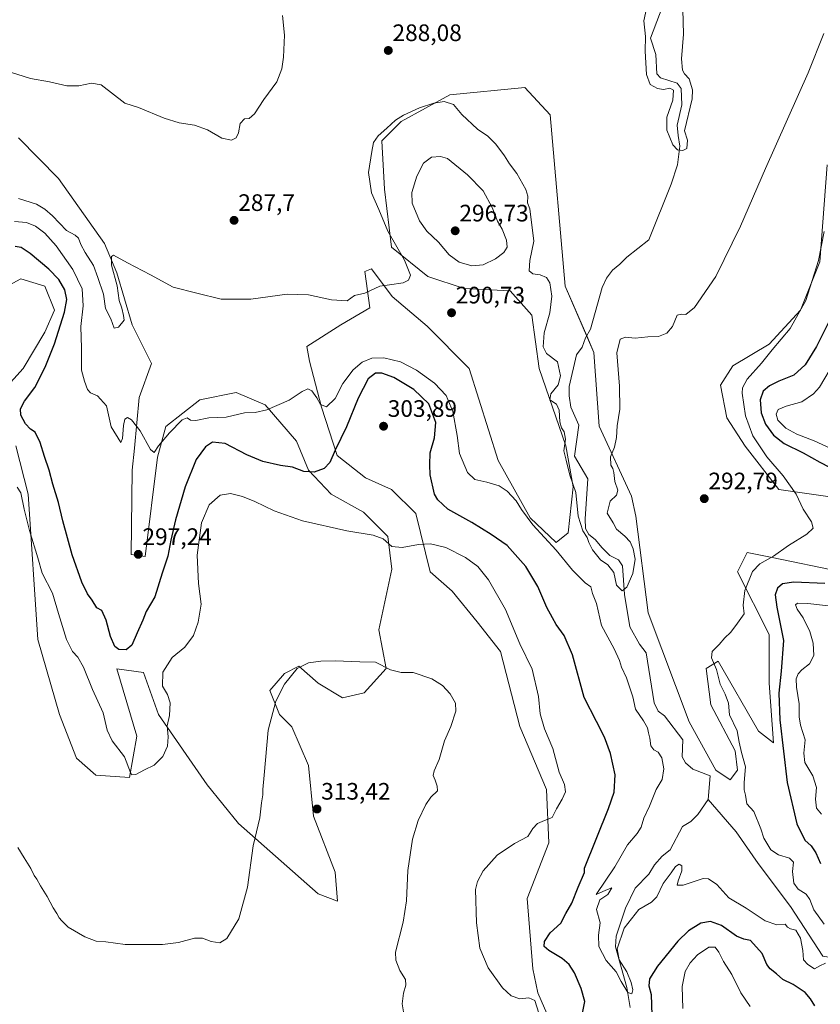
# Model space of a CAD drawing. Units: metres. Extents: x 618778 to 622261, y 4664664 to 4667036.
# Drawn here: x 620042 to 620379, y 4665828 to 4666242 of the extents above; entities that cross this region are included whole.
import ezdxf
from ezdxf.enums import TextEntityAlignment as Align

# ---------------------------------------------------------------- set-up
doc = ezdxf.new("R2010")
doc.units = ezdxf.units.M
doc.header["$MEASUREMENT"] = 0
for name, color, linetype, lineweight in [('Carátula', 7, 'Continuous', 5), ('Corriente natural lineal', 142, 'Continuous', 13), ('Cultivos herbáceos CxS', 92, 'Continuous', 0), ('Curva de nivel maestra', 36, 'Continuous', 30), ('Curva de nivel normal', 36, 'Continuous', 0), ('Pastizal CxS', 92, 'Continuous', 0), ('Punto de cota en terreno', 7, 'Continuous', 0), ('Rótulo de punto de cota en terreno', 19, 'Continuous', 0), ('Suelo desnudo', 252, 'Continuous', 0), ('Suelo desnudo CxS', 43, 'Continuous', 0)]:
    doc.layers.add(name, color=color, linetype=linetype, lineweight=lineweight)
doc.styles.add('Arial', font='txt', dxfattribs={"height": 0.2})

# ---------------------------------------------------------------- blocks, each defined once
blk = doc.blocks.new('*U151')
at = {"layer": 'Cultivos herbáceos CxS', "color": 92, "linetype": 'Continuous', "lineweight": 0}
for points in [[(620381.39, 4666180.68, 292.89), (620378.34, 4666139.97, 294.91), (620370.2, 4666119.61, 294.92), (620356.97, 4666105.36, 294.08), (620341.71, 4666096.2, 292.24), (620336.63, 4666088.05, 291.8), (620339.25, 4666074.33, 292.36), (620346.95, 4666062.42, 293.16), (620361.04, 4666044.28, 294.23), (620389.53, 4666040.21, 297.05)], [(620387.5, 4666009.67, 297.91), (620357.6, 4666015.81, 294.9), (620347.82, 4666017.82, 294.12), (620343.75, 4666009.67, 294.21), (620356.97, 4665983.21, 298.26), (620356.97, 4665962.85, 298.25), (620358.86, 4665937.75, 298.74), (620352.56, 4665942.65, 297.56), (620335.61, 4665972.01, 295.17), (620330.52, 4665968.96, 293.39), (620332.56, 4665953.69, 292.66), (620342.73, 4665934.35, 293.47), (620343.75, 4665926.21, 293.14), (620340.69, 4665922.13, 292.44), (620334.59, 4665926.21, 292.46), (620323.4, 4665946.56, 292.06), (620306.1, 4665992.37, 291.18), (620301.02, 4666033.09, 290.68), (620299.18, 4666041.4, 290.52), (620285.58, 4666070.9, 289.54), (620283.31, 4666101.91, 288.76), (620271.31, 4666129.66, 287.99), (620265.01, 4666201.8, 286.5), (620254.22, 4666213.26, 286.75), (620222.68, 4666210.2, 289.27), (620202.33, 4666199.01, 290.23), (620194.19, 4666190.86, 290.51), (620195.21, 4666170.5, 291.37), (620198.26, 4666146.07, 289.66), (620213.52, 4666133.86, 290.47), (620228.79, 4666128.77, 291.38), (620248.12, 4666127.75, 291.43), (620257.27, 4666117.57, 291.02), (620260.32, 4666095.18, 290.69), (620271.51, 4666062.61, 289.6), (620274.57, 4666045.3, 290.56), (620272.53, 4666025.96, 293.59), (620267.44, 4666021.89, 294.77), (620256.6, 4666032.3, 294.74), (620243.03, 4666056.5, 293.45), (620230.82, 4666095.18, 291.69), (620213.18, 4666112.85, 290.98), (620198.47, 4666125.45, 290.26), (620189.81, 4666136.99, 289.55), (620187.07, 4666135.89, 289.52), (620189.11, 4666120.63, 290.36), (620176.9, 4666113.5, 290.7), (620162.65, 4666104.34, 291.72), (620163.67, 4666098.23, 292.77), (620168.76, 4666078.89, 295.24), (620175.34, 4666058.54, 300.24), (620187.28, 4666049.15, 303.48), (620198.26, 4666044.28, 303.31), (620208.44, 4666034.1, 302.74), (620214.54, 4666009.67, 307.05), (620223.7, 4666001.53, 307.54), (620234.21, 4665988.64, 307.57), (620244.04, 4665976.08, 306.56), (620252.18, 4665944.53, 306.66), (620263.37, 4665918.06, 305.79), (620264.39, 4665895.67, 303.8), (620255.23, 4665872.26, 302.45), (620257.6, 4665842.74, 302.96), (620259.7, 4665832.62, 304.31), (620265.01, 4665820.66, 303.33)], [(620029.08, 4666125.68, 303.6), (620042.31, 4666132.8, 302.79), (620052.48, 4666129.75, 301.89), (620056.55, 4666119.57, 301.89), (620052.48, 4666110.41, 302.68), (620043.32, 4666095.14, 302.3), (620034.17, 4666084.96, 302.26)], [(620040.27, 4666062.57, 302.9), (620045.36, 4666042.21, 303.27), (620049.43, 4665981.13, 307.4), (620058.58, 4665949.58, 307.85), (620065.71, 4665931.26, 307.36), (620073.84, 4665924.13, 306.32), (620088.09, 4665923.11, 305.19), (620091.1, 4665940.6, 303.6), (620082.76, 4665968.82, 301.8), (620093.88, 4665967.23, 302.32), (620100.3, 4665949.58, 304.32), (620120.64, 4665920.06, 307.75), (620133.87, 4665903.77, 309.18), (620167.44, 4665874.25, 312.13), (620175.58, 4665871.2, 312.46), (620174.56, 4665883.42, 312.58), (620165.41, 4665906.83, 313.33), (620163.37, 4665928.2, 312.49), (620156.25, 4665944.49, 311.07), (620151.16, 4665949.58, 310.23), (620147.1, 4665959.76, 309.74), (620153.2, 4665966.88, 309.84), (620159.3, 4665969.94, 309.96), (620167.44, 4665962.81, 310.5), (620177.62, 4665956.7, 311.36), (620186.77, 4665958.74, 311.05), (620195.93, 4665968.92, 309.97), (620192.88, 4665985.21, 308.83), (620198.36, 4666010.76, 306.29), (620196.66, 4666024.41, 304.4), (620186.42, 4666034.65, 303.71), (620172.78, 4666042.33, 301.97), (620163.37, 4666052.39, 299.58), (620158.29, 4666064.6, 297.11), (620145.06, 4666079.87, 294.68), (620132.85, 4666084.96, 294.15), (620117.59, 4666081.91, 293.61), (620103.35, 4666070.71, 294.33), (620099.85, 4666057.83, 295.59), (620094.68, 4666016.1, 297.98), (620088.72, 4666016.9, 297.01), (620089.11, 4666052.39, 295.56), (620090.12, 4666061.55, 295.34), (620092.16, 4666082.92, 294.09), (620097.25, 4666097.18, 292.75), (620089.12, 4666113.46, 290.98), (620082.76, 4666135.32, 290.05), (620077.59, 4666147.64, 289.07), (620058.12, 4666175.06, 287.57), (620041.43, 4666192.14, 286.77)]]:
    blk.add_polyline3d(points, dxfattribs=at)
blk = doc.blocks.new('*U153')
at = {"layer": 'Suelo desnudo CxS', "color": 43, "linetype": 'Continuous', "lineweight": 0}
for points in [[(620041.43, 4666192.14, 286.77), (620058.12, 4666175.06, 287.57), (620077.59, 4666147.64, 289.07), (620082.76, 4666135.32, 290.05), (620089.12, 4666113.46, 290.98), (620097.25, 4666097.18, 292.75), (620092.16, 4666082.92, 294.09), (620090.12, 4666061.55, 295.34), (620089.11, 4666052.39, 295.56), (620088.72, 4666016.9, 297.01), (620094.68, 4666016.1, 297.98), (620099.85, 4666057.83, 295.59), (620103.35, 4666070.71, 294.33), (620117.59, 4666081.91, 293.61), (620132.85, 4666084.96, 294.15), (620145.06, 4666079.87, 294.68), (620158.29, 4666064.6, 297.11), (620163.37, 4666052.39, 299.58), (620172.78, 4666042.33, 301.97), (620186.42, 4666034.65, 303.71), (620196.66, 4666024.41, 304.4), (620198.36, 4666010.76, 306.29), (620192.88, 4665985.21, 308.83), (620195.93, 4665968.92, 309.97), (620186.77, 4665958.74, 311.05), (620177.62, 4665956.7, 311.36), (620167.44, 4665962.81, 310.5), (620159.3, 4665969.94, 309.96), (620153.2, 4665966.88, 309.84), (620147.1, 4665959.76, 309.74), (620151.16, 4665949.58, 310.23), (620156.25, 4665944.49, 311.07), (620163.37, 4665928.2, 312.49), (620165.41, 4665906.83, 313.33), (620174.56, 4665883.42, 312.58), (620175.58, 4665871.2, 312.46), (620167.44, 4665874.25, 312.13), (620133.87, 4665903.77, 309.18), (620120.64, 4665920.06, 307.75), (620100.3, 4665949.58, 304.32), (620093.88, 4665967.23, 302.32), (620082.76, 4665968.82, 301.8), (620091.1, 4665940.6, 303.6), (620088.09, 4665923.11, 305.19), (620073.84, 4665924.13, 306.32), (620065.71, 4665931.26, 307.36), (620058.58, 4665949.58, 307.85), (620049.43, 4665981.13, 307.4), (620045.36, 4666042.21, 303.27), (620040.27, 4666062.57, 302.9)], [(620034.17, 4666084.96, 302.26), (620043.32, 4666095.14, 302.3), (620052.48, 4666110.41, 302.68), (620056.55, 4666119.57, 301.89), (620052.48, 4666129.75, 301.89), (620042.31, 4666132.8, 302.79), (620029.08, 4666125.68, 303.6)]]:
    blk.add_polyline3d(points, dxfattribs=at)
blk = doc.blocks.new('*U165')
at = {"layer": 'Curva de nivel normal', "color": 36, "linetype": 'Continuous', "lineweight": 0}
blk.add_polyline3d([(620041.35, 4666166.61, 290), (620048.99, 4666164.2, 290), (620052.4, 4666162.04, 290), (620055.72, 4666159.36, 290), (620061.51, 4666153.15, 290), (620065.14, 4666151.12, 290), (620066.61, 4666149.92, 290), (620067.54, 4666147.18, 290), (620069.37, 4666143.82, 290), (620072.86, 4666138.4, 290), (620074.7, 4666133.32, 290), (620077.09, 4666126.32, 290), (620077.93, 4666120.38, 290), (620080.24, 4666116.06, 290), (620081.57, 4666112.08, 290), (620083.46, 4666112.5, 290), (620085.76, 4666115.5, 290), (620085.5, 4666117.45, 290), (620084.82, 4666120.47, 290), (620083.76, 4666123.74, 290), (620082.83, 4666129.82, 290), (620080.51, 4666138.57, 290), (620080.47, 4666142.27, 290), (620081.26, 4666142.8, 290), (620087.14, 4666139.52, 290), (620096.87, 4666134.51, 290), (620106.47, 4666129.27, 290), (620116.34, 4666126.74, 290), (620126.62, 4666124.3, 290), (620139.11, 4666124.22, 290), (620154.28, 4666126.32, 290), (620163.26, 4666126.08, 290), (620173.03, 4666123.92, 290), (620179.6, 4666123.62, 290), (620182.67, 4666125.87, 290), (620187.01, 4666126.8, 290), (620193.34, 4666129.7, 290), (620197.34, 4666130.25, 290), (620203.19, 4666131.12, 290), (620205.41, 4666132.19, 290), (620206.16, 4666134.3, 290), (620203.72, 4666140.7, 290), (620196.64, 4666152.9, 290), (620192.96, 4666161.99, 290), (620189.87, 4666168.94, 290), (620188.52, 4666177.46, 290), (620189.92, 4666186.39, 290), (620190.6, 4666190.09, 290), (620192.66, 4666192.92, 290), (620196.32, 4666196.1, 290), (620199.92, 4666199.51, 290), (620203.32, 4666201.61, 290), (620210.01, 4666204.67, 290), (620216.01, 4666206.66, 290), (620220.34, 4666207.39, 290), (620224.24, 4666206.17, 290), (620227.74, 4666201.89, 290), (620234.42, 4666195.74, 290), (620238.76, 4666192.82, 290), (620242.13, 4666189.45, 290), (620245.74, 4666184.48, 290), (620247.85, 4666181.11, 290), (620250.95, 4666177.05, 290), (620254.74, 4666170.43, 290), (620255.6, 4666167.62, 290), (620255.4, 4666164.81, 290), (620256.33, 4666162.31, 290), (620258.07, 4666148.65, 290), (620256.46, 4666140.59, 290), (620256.16, 4666136.21, 290), (620257.63, 4666134.94, 290), (620260.78, 4666134.44, 290), (620263.43, 4666133.35, 290), (620264.76, 4666131.15, 290), (620265.62, 4666125.54, 290), (620264.83, 4666118.48, 290), (620262.45, 4666110.1, 290), (620261.93, 4666104.18, 290), (620263.38, 4666101.45, 290), (620268.04, 4666097.96, 290), (620269.34, 4666091.99, 290), (620268.27, 4666088.21, 290), (620265.17, 4666084.41, 290), (620264.74, 4666082, 290), (620267.67, 4666080.1, 290), (620268.73, 4666077.63, 290), (620268.98, 4666072.73, 290), (620269.68, 4666070.1, 290), (620270.89, 4666068.44, 290), (620271.35, 4666065.44, 290), (620270.74, 4666060.54, 290), (620271.61, 4666056.51, 290), (620273.28, 4666050.2, 290), (620275.72, 4666042.95, 290), (620276.67, 4666033, 290), (620278.68, 4666026.93, 290), (620280.47, 4666024.07, 290), (620281.17, 4666021.89, 290), (620282.79, 4666018.91, 290), (620286.17, 4666014.73, 290), (620289.2, 4666012.57, 290), (620291.65, 4666009.34, 290), (620292.82, 4666003.98, 290), (620295.19, 4666001.63, 290), (620297.19, 4666003.19, 290), (620299.69, 4666008.94, 290), (620300.68, 4666015, 290), (620299.91, 4666019.24, 290), (620298.6, 4666022.26, 290), (620296.33, 4666024.66, 290), (620292.85, 4666027.52, 290), (620291.45, 4666030.28, 290), (620288.9, 4666034.33, 290), (620290.19, 4666039.33, 290), (620292.82, 4666041.92, 290), (620293.45, 4666043.96, 290), (620292.18, 4666047.61, 290), (620291.67, 4666051.44, 290), (620291.28, 4666053.05, 290), (620290.4, 4666054.47, 290), (620290.38, 4666057.99, 290), (620292.05, 4666062, 290), (620292.88, 4666066.06, 290), (620293.11, 4666070.94, 290), (620294.26, 4666078.07, 290), (620294.1, 4666087.71, 290), (620293.02, 4666101.67, 290), (620294.34, 4666107.41, 290), (620296.67, 4666108.22, 290), (620300.67, 4666107.82, 290), (620306.04, 4666108.48, 290), (620310.45, 4666108.58, 290), (620314.04, 4666110.02, 290), (620316.34, 4666112.79, 290), (620318.3, 4666117.5, 290), (620320.11, 4666117.9, 290), (620322.03, 4666117.81, 290), (620325.58, 4666120.77, 290), (620334.59, 4666133.78, 290), (620345.05, 4666154.93, 290), (620355.52, 4666179.18, 290), (620373.48, 4666219.44, 290), (620380.08, 4666235.99, 290)], dxfattribs=at)
blk = doc.blocks.new('*U167')
at = {"layer": 'Curva de nivel normal', "color": 36, "linetype": 'Continuous', "lineweight": 0}
for points in [[(620039.62, 4666156.94, 295), (620044.74, 4666156.46, 295), (620048.48, 4666154.92, 295), (620052.47, 4666151.99, 295), (620057.14, 4666146.69, 295), (620064.27, 4666136.71, 295), (620068.14, 4666128.55, 295), (620068.6, 4666121.5, 295), (620067.59, 4666112.82, 295), (620067.86, 4666103.62, 295), (620067.85, 4666094.36, 295), (620069.16, 4666089.8, 295), (620070.32, 4666086.34, 295), (620071.6, 4666084.88, 295), (620074.59, 4666083.57, 295), (620078.3, 4666079.38, 295), (620080.4, 4666070.57, 295), (620084.45, 4666064.05, 295), (620085.11, 4666065.74, 295), (620085.51, 4666071.14, 295), (620086.11, 4666073.78, 295), (620087.14, 4666074.51, 295), (620088.93, 4666073.58, 295), (620092.53, 4666068.85, 295), (620096.84, 4666061.07, 295), (620098.44, 4666059.85, 295), (620100.25, 4666062.58, 295), (620104.84, 4666068.1, 295), (620110.16, 4666073.54, 295), (620112.32, 4666074.38, 295), (620113.64, 4666073.39, 295), (620115.95, 4666073.27, 295), (620121.39, 4666074.36, 295), (620128.65, 4666074.6, 295), (620136.44, 4666076.42, 295), (620140.87, 4666076.68, 295), (620145.76, 4666077.7, 295), (620155.13, 4666081.76, 295), (620160.61, 4666085.43, 295), (620162.98, 4666086.51, 295), (620164.76, 4666085.75, 295), (620166.86, 4666082.84, 295), (620168.31, 4666079.93, 295), (620170.83, 4666078.94, 295), (620174.5, 4666082.5, 295), (620177.79, 4666088.87, 295), (620182.08, 4666094.5, 295), (620185.87, 4666097.76, 295), (620190, 4666099.41, 295), (620194.96, 4666099.57, 295), (620202.05, 4666097.85, 295), (620208.78, 4666094.43, 295), (620216.26, 4666088.88, 295), (620221.2, 4666083.75, 295), (620224, 4666076.99, 295), (620225.82, 4666066.99, 295), (620226.83, 4666059.33, 295), (620230.17, 4666051.37, 295), (620233.21, 4666048.41, 295), (620238.33, 4666047.33, 295), (620243.48, 4666045.72, 295), (620246.85, 4666043.51, 295), (620250.68, 4666039.41, 295), (620252.84, 4666035.89, 295), (620257.72, 4666029.45, 295), (620267.52, 4666018.75, 295), (620274.35, 4666010.29, 295), (620279.66, 4666004.99, 295), (620282.06, 4666003.33, 295), (620282.71, 4666000.48, 295), (620284.46, 4665996.32, 295), (620286.51, 4665987.05, 295), (620291.85, 4665977.19, 295), (620294.14, 4665972.36, 295), (620294.93, 4665969.5, 295), (620297.02, 4665964.99, 295), (620299.73, 4665957.05, 295), (620300.82, 4665951.82, 295), (620304.21, 4665946.93, 295), (620305.82, 4665944.05, 295), (620306.28, 4665941.88, 295), (620306.92, 4665939.64, 295), (620307.26, 4665936.44, 295), (620308.49, 4665934.78, 295), (620310.39, 4665933.78, 295), (620311.84, 4665931.45, 295), (620312.75, 4665926.82, 295), (620312.05, 4665922.38, 295), (620309.48, 4665918.14, 295), (620306.73, 4665911.11, 295), (620304.35, 4665906.06, 295), (620303.17, 4665902.33, 295), (620301.5, 4665899.67, 295), (620297.45, 4665894.85, 295), (620292.13, 4665885.65, 295), (620284.27, 4665873.93, 295), (620288.33, 4665875.84, 295), (620290.87, 4665876.71, 295), (620289.22, 4665874, 295), (620285.85, 4665871.67, 295), (620284.43, 4665867.67, 295), (620285.98, 4665862.11, 295), (620285.28, 4665856.86, 295), (620285.44, 4665852.1, 295), (620288.5, 4665846.16, 295), (620292.73, 4665841.39, 295), (620294.78, 4665837.44, 295), (620297.64, 4665832.8, 295), (620299.22, 4665832.21, 295), (620299.67, 4665833.83, 295), (620298.99, 4665836.98, 295), (620297.13, 4665841.45, 295), (620293.89, 4665846.53, 295), (620293.1, 4665851.16, 295), (620296.03, 4665859.78, 295), (620302.17, 4665867.61, 295), (620307.52, 4665870.76, 295), (620309.74, 4665873.01, 295), (620312.52, 4665878.6, 295), (620315.86, 4665883.05, 295), (620317.6, 4665885.73, 295), (620319.23, 4665886.73, 295), (620320.26, 4665886.05, 295), (620320.33, 4665883.86, 295), (620318.72, 4665879.75, 295), (620318.36, 4665877.86, 295), (620320.86, 4665877.88, 295), (620329.26, 4665880.66, 295), (620331.58, 4665880.52, 295), (620334.99, 4665878.14, 295), (620340.02, 4665872.58, 295), (620347.37, 4665868.17, 295), (620355.4, 4665862.86, 295), (620360.31, 4665861.18, 295), (620363.7, 4665861.47, 295), (620364.69, 4665860.23, 295), (620365.96, 4665859.52, 295), (620368.25, 4665858.98, 295), (620370.24, 4665855.67, 295), (620371.16, 4665850.35, 295), (620371.49, 4665846.48, 295), (620373.36, 4665844.57, 295), (620376.04, 4665842.74, 295), (620378.3, 4665844, 295), (620380.66, 4665845.15, 295)], [(620380.21, 4665861.46, 295), (620375.8, 4665867.49, 295), (620374.2, 4665871.83, 295), (620372.53, 4665874.1, 295), (620369.2, 4665876.25, 295), (620367.44, 4665878.73, 295), (620366.89, 4665883.67, 295), (620367.32, 4665887.54, 295), (620365.57, 4665889.24, 295), (620360.92, 4665890.57, 295), (620357.7, 4665892.76, 295), (620354.85, 4665897.59, 295), (620353.59, 4665901.59, 295), (620350.55, 4665908.79, 295), (620347.69, 4665912.14, 295), (620347.13, 4665915.67, 295), (620346.51, 4665918, 295), (620346.55, 4665920.99, 295), (620347.02, 4665927.66, 295), (620345.38, 4665933.67, 295), (620344.44, 4665938.01, 295), (620343.56, 4665942.72, 295), (620340.41, 4665949.44, 295), (620339.9, 4665954.4, 295), (620338.5, 4665958.25, 295), (620336.39, 4665962.38, 295), (620334.88, 4665968.54, 295), (620332.77, 4665973.43, 295), (620333, 4665976.19, 295), (620336.01, 4665979.13, 295), (620338.44, 4665981.87, 295), (620340.72, 4665984.1, 295), (620342.99, 4665987.01, 295), (620346.47, 4665992, 295), (620346.1, 4665995.64, 295), (620346.87, 4666001.71, 295), (620350, 4666009.77, 295), (620353.12, 4666013.04, 295), (620358.84, 4666016.21, 295), (620365.12, 4666020.63, 295), (620372.9, 4666025.41, 295), (620375.49, 4666028, 295), (620374.83, 4666030.67, 295), (620371.38, 4666036, 295), (620368.45, 4666042.33, 295), (620362.92, 4666049.95, 295), (620356.1, 4666057.97, 295), (620350.13, 4666066.78, 295), (620347.02, 4666075.2, 295), (620345.68, 4666084.74, 295), (620345.84, 4666086.98, 295), (620347.74, 4666090.66, 295), (620353.83, 4666097.32, 295), (620358.33, 4666102.99, 295), (620365.82, 4666111.99, 295), (620372.41, 4666123.66, 295), (620377.81, 4666140.57, 295), (620380.13, 4666152.66, 295)]]:
    blk.add_polyline3d(points, dxfattribs=at)
blk = doc.blocks.new('*U173')
at = {"layer": 'Curva de nivel normal', "color": 36, "linetype": 'Continuous', "lineweight": 0}
blk.add_polyline3d([(620203.74, 4665822.05, 310), (620202.71, 4665828.03, 310), (620203.2, 4665832.49, 310), (620204.28, 4665835.78, 310), (620204.08, 4665838.25, 310), (620201.71, 4665842.01, 310), (620200.01, 4665846.38, 310), (620199.92, 4665849.66, 310), (620203.1, 4665862.35, 310), (620204.5, 4665871.33, 310), (620205.12, 4665884.11, 310), (620206.99, 4665897.24, 310), (620209.48, 4665905.14, 310), (620212.64, 4665911.74, 310), (620214.82, 4665914.86, 310), (620217.59, 4665917.61, 310), (620217.46, 4665919.44, 310), (620216.62, 4665922.06, 310), (620215.8, 4665923.95, 310), (620216.12, 4665925.91, 310), (620218.23, 4665930.79, 310), (620220.47, 4665938.59, 310), (620223.1, 4665944.56, 310), (620225.3, 4665951, 310), (620225.17, 4665954.43, 310), (620222.82, 4665958.37, 310), (620219.68, 4665961.82, 310), (620215.24, 4665964.58, 310), (620207.34, 4665967.24, 310), (620202.34, 4665967.31, 310), (620197.78, 4665968.36, 310), (620191.45, 4665971.6, 310), (620184.92, 4665971.78, 310), (620174.48, 4665972.19, 310), (620168.44, 4665972.1, 310), (620163.34, 4665971.43, 310), (620158.54, 4665969.04, 310), (620153.25, 4665962.33, 310), (620149.56, 4665955.26, 310), (620146.33, 4665943.1, 310), (620144.73, 4665924.12, 310), (620144.15, 4665918.05, 310), (620144.18, 4665915.83, 310), (620143.54, 4665912.51, 310), (620142.82, 4665906.26, 310), (620140.02, 4665894.48, 310), (620137.73, 4665877.02, 310), (620133.97, 4665863.67, 310), (620129.01, 4665855.43, 310), (620126.01, 4665853.65, 310), (620122.34, 4665854.15, 310), (620118.67, 4665855.64, 310), (620115.34, 4665855.59, 310), (620108.67, 4665853.84, 310), (620101.86, 4665852.98, 310), (620086.23, 4665852.89, 310), (620078.07, 4665854.06, 310), (620074.03, 4665854.34, 310), (620069.19, 4665856.17, 310), (620062.29, 4665860.27, 310), (620059.6, 4665862.92, 310), (620058.43, 4665864.19, 310), (620057.54, 4665865.95, 310), (620055.92, 4665868.35, 310), (620053.38, 4665873.06, 310), (620050.56, 4665877.66, 310), (620049.11, 4665880.46, 310), (620047.98, 4665881.96, 310), (620046.51, 4665884.83, 310), (620043.68, 4665889.33, 310), (620041.14, 4665893.78, 310)], dxfattribs=at)
blk = doc.blocks.new('*U192')
at = {"layer": 'Curva de nivel maestra', "color": 36, "linetype": 'Continuous', "lineweight": 30}
for points in [[(620385.13, 4666120.66, 300), (620376.88, 4666104.39, 300), (620372.2, 4666096.6, 300), (620367.42, 4666092.34, 300), (620361.05, 4666089.78, 300), (620357.14, 4666087.89, 300), (620354.54, 4666085.55, 300), (620353.23, 4666081.99, 300), (620353.64, 4666076.42, 300), (620355.44, 4666071.76, 300), (620358.88, 4666067.05, 300), (620363.36, 4666063.55, 300), (620371.36, 4666059.6, 300), (620378.36, 4666055.77, 300), (620386.82, 4666051.43, 300)], [(620380.48, 4666004.77, 300), (620367.36, 4666005.23, 300), (620362.59, 4666004.56, 300), (620360.5, 4666002.71, 300), (620359.51, 4665999.99, 300), (620360.2, 4665994.7, 300), (620363.07, 4665980.74, 300), (620362.02, 4665967.93, 300), (620361.04, 4665958.57, 300), (620361.52, 4665947.33, 300), (620364.56, 4665921, 300), (620368.67, 4665903.67, 300), (620372, 4665896.76, 300), (620374.69, 4665894.37, 300), (620376.71, 4665891.54, 300), (620378.66, 4665886.95, 300)], [(620376.27, 4665827.22, 300), (620374.48, 4665830.14, 300), (620372.13, 4665832.8, 300), (620367.15, 4665836.16, 300), (620362.76, 4665838.22, 300), (620360.13, 4665840.58, 300), (620357.49, 4665842.64, 300), (620356.09, 4665844.59, 300), (620354.12, 4665849.16, 300), (620349.13, 4665854.61, 300), (620346.34, 4665855.2, 300), (620343.34, 4665856.43, 300), (620337.01, 4665860.86, 300), (620332.42, 4665862.67, 300), (620328.31, 4665861.86, 300), (620323.08, 4665858.73, 300), (620318.67, 4665854.38, 300), (620310.01, 4665843.89, 300), (620306.65, 4665838.44, 300), (620306.48, 4665835.61, 300), (620307.37, 4665831.98, 300), (620307.74, 4665823.22, 300)], [(620277.98, 4665821.3, 300), (620279.52, 4665829.02, 300), (620277.92, 4665834.48, 300), (620275.12, 4665841.06, 300), (620272.96, 4665844.52, 300), (620270, 4665847, 300), (620264.45, 4665850.44, 300), (620262.48, 4665852.14, 300), (620262.55, 4665854.19, 300), (620264.98, 4665857.85, 300), (620269.46, 4665861.91, 300), (620271.47, 4665865.98, 300), (620274.06, 4665870.33, 300), (620276.73, 4665877, 300), (620279.45, 4665883.15, 300), (620279.36, 4665885.02, 300), (620289.54, 4665910.09, 300), (620291.84, 4665916.93, 300), (620292.29, 4665924.32, 300), (620290.27, 4665933.28, 300), (620287.85, 4665940.08, 300), (620284.44, 4665946.69, 300), (620279.23, 4665956.76, 300), (620274.27, 4665974.79, 300), (620270.83, 4665982.83, 300), (620267.42, 4665987.46, 300), (620265.95, 4665990.25, 300), (620263.57, 4665994.67, 300), (620259.74, 4666003.46, 300), (620254.72, 4666011.82, 300), (620246.86, 4666020.67, 300), (620240.07, 4666025.32, 300), (620232, 4666030.42, 300), (620221.9, 4666035.98, 300), (620217.67, 4666039.91, 300), (620216.37, 4666042.3, 300), (620214.47, 4666050.46, 300), (620214.3, 4666054.63, 300), (620214.41, 4666059.7, 300), (620216.28, 4666065.91, 300), (620216.93, 4666072.45, 300), (620213.9, 4666080.22, 300), (620207.68, 4666086.31, 300), (620199.26, 4666091.3, 300), (620194.21, 4666093.2, 300), (620191.53, 4666093.13, 300), (620188.44, 4666090.79, 300), (620184.25, 4666082.63, 300), (620179.33, 4666070.57, 300), (620174.5, 4666060.84, 300), (620172.25, 4666055.54, 300), (620169.89, 4666053.12, 300), (620165.74, 4666051.58, 300), (620161.39, 4666051.74, 300), (620156.53, 4666053.63, 300), (620151.48, 4666054.3, 300), (620144.12, 4666056, 300), (620137.38, 4666058.85, 300), (620128.22, 4666063.54, 300), (620122.96, 4666064.08, 300), (620120.02, 4666062.23, 300), (620116.06, 4666056.8, 300), (620111.45, 4666045.33, 300), (620107.37, 4666031.49, 300), (620105.43, 4666022.96, 300), (620104.2, 4666016.16, 300), (620101.73, 4666009, 300), (620098.66, 4665999.08, 300), (620095.09, 4665992.96, 300), (620093.69, 4665989.31, 300), (620091.23, 4665983.98, 300), (620088.98, 4665978.77, 300), (620086.65, 4665976.87, 300), (620083.58, 4665976.9, 300), (620081.87, 4665978.2, 300), (620080.06, 4665982.39, 300), (620078.28, 4665989.28, 300), (620076.34, 4665993.3, 300), (620074.36, 4665994.52, 300), (620072.4, 4665997.68, 300), (620070.44, 4666000.42, 300), (620067.96, 4666005.34, 300), (620063.93, 4666016.83, 300), (620059.98, 4666031.02, 300), (620058.13, 4666038.78, 300), (620055.83, 4666046.48, 300), (620054.3, 4666052.32, 300), (620052.28, 4666058.08, 300), (620050.52, 4666064.05, 300), (620048.4, 4666068.32, 300), (620046.35, 4666069.66, 300), (620044.28, 4666071.8, 300), (620042.33, 4666075.55, 300), (620042.19, 4666078.16, 300), (620043.95, 4666081.39, 300), (620048.25, 4666087.1, 300), (620052.6, 4666095.73, 300), (620056.5, 4666105.52, 300), (620060.71, 4666118.8, 300), (620061.7, 4666124.19, 300), (620060.87, 4666128.14, 300), (620058.34, 4666132.58, 300), (620054.13, 4666136.92, 300), (620046.31, 4666143.45, 300), (620042.54, 4666145.95, 300), (620040.03, 4666146.43, 300)]]:
    blk.add_polyline3d(points, dxfattribs=at)
blk = doc.blocks.new('5PATER')
at = {"layer": 'Carátula', "linetype": 'Continuous', "lineweight": 5}
h = blk.add_hatch(color=250, dxfattribs=at)
edge = h.paths.add_edge_path()
edge.add_ellipse((0, 0.01), major_axis=(-1.33, -1.34), ratio=0.999422, start_angle=0, end_angle=360)

msp = doc.modelspace()

# ---------------------------------------------------------------- linework, layer by layer
at = {"layer": 'Corriente natural lineal', "color": 142, "linetype": 'Continuous', "lineweight": 13}
for points in [[(620331.37, 4665913.93, 292.2), (620332.18, 4665923.86, 292.27), (620324.9, 4665926.65, 291.66), (620321.91, 4665929.33, 291.45), (620320.49, 4665931.89, 291.55), (620320.76, 4665939.03, 291.42), (620312.98, 4665949.06, 291.23), (620310.29, 4665951.06, 291.3), (620308.61, 4665954.57, 290.99), (620305.34, 4665975.56, 290.88), (620302.45, 4665979.22, 290.75), (620298.44, 4665986.48, 290.77), (620296.21, 4666000.03, 290.08), (620295.42, 4666012.12, 289.66), (620293.68, 4666014.7, 289.52), (620290.05, 4666016.44, 289.5), (620286.8, 4666019.71, 289.27), (620283.87, 4666023.28, 289.32), (620281.18, 4666025.29, 289.37), (620279.76, 4666027.85, 289.44), (620279.65, 4666031.89, 289.08), (620280.81, 4666048.74, 288.25), (620275.11, 4666058.23, 288.44), (620277.02, 4666071.22, 288.02), (620273.69, 4666078.82, 288.02), (620272.95, 4666083.56, 287.98), (620272.89, 4666087.56, 287.97), (620276.07, 4666100.82, 287.59), (620278.41, 4666104.06, 287.55), (620279.85, 4666108.02, 287.48), (620281.91, 4666111.65, 287.42), (620286.85, 4666129.1, 287.34), (620288.61, 4666133.05, 287.59), (620291.09, 4666136.48, 287.01), (620294.19, 4666138.98, 286.9), (620297.14, 4666141.94, 286.81), (620306.42, 4666149.17, 286.53), (620315.82, 4666172.67, 286.08), (620318.45, 4666180.74, 285.88), (620319.44, 4666188.64, 283.97), (620318.74, 4666193.03, 284.22), (620318.34, 4666197.4, 284.29), (620320.34, 4666206, 284.35), (620320.07, 4666212.85, 284.23), (620318.32, 4666215.12, 284.34), (620311.29, 4666217.35, 284.04), (620309.82, 4666218.98, 283.9), (620309.31, 4666227.08, 283.75), (620307.18, 4666234.03, 283.85), (620315.81, 4666256.95, 283.09)], [(620298.57, 4665826.43, 295.32), (620297.15, 4665834.89, 295.03), (620292.43, 4665851.92, 294.85), (620292.72, 4665856.39, 294.78), (620296.69, 4665868.17, 293.83), (620300.64, 4665876.56, 293.62), (620306.44, 4665882.58, 293.35), (620308.82, 4665886.5, 293.26), (620312.11, 4665890.06, 293.13), (620315.36, 4665892.69, 293.02), (620320.63, 4665902.55, 292.95), (620324.05, 4665904.67, 292.72), (620327, 4665907.62, 292.58), (620331.37, 4665913.93, 292.2)], [(620467.8, 4665763.31, 303.19), (620471.05, 4665772.15, 301.39), (620473.94, 4665779.29, 301.03), (620474.34, 4665783.28, 300.78), (620473.38, 4665787.26, 300.54), (620469.9, 4665792.1, 300.24), (620464.94, 4665808.24, 299.48), (620462.18, 4665811.15, 298.95), (620451.89, 4665816.34, 297.73), (620435.43, 4665820.38, 296.86), (620416.58, 4665828.85, 295.59), (620406.23, 4665834.85, 295.36), (620394.93, 4665844.76, 294.7), (620390.34, 4665846.24, 294.56), (620379.56, 4665848.04, 294.3), (620366.03, 4665868.94, 293.75), (620352.36, 4665887.05, 292.94), (620343.1, 4665900.27, 292.52), (620331.37, 4665913.93, 292.2)]]:
    msp.add_polyline3d(points, dxfattribs=at)
at = {"layer": 'Cultivos herbáceos CxS', "color": 92, "linetype": 'Continuous', "lineweight": 0}
for points in [[(620387.49, 4666009.68, 297.91), (620357.6, 4666015.81, 294.9), (620347.82, 4666017.82, 294.12), (620343.75, 4666009.67, 294.21), (620356.97, 4665983.21, 298.26), (620356.97, 4665962.85, 298.25), (620358.86, 4665937.75, 298.74), (620352.56, 4665942.65, 297.56), (620335.61, 4665972.01, 295.17), (620330.52, 4665968.96, 293.39), (620332.56, 4665953.69, 292.66), (620342.73, 4665934.35, 293.47), (620343.75, 4665926.21, 293.14), (620340.69, 4665922.14, 292.44), (620334.59, 4665926.21, 292.46), (620323.4, 4665946.56, 292.06), (620306.1, 4665992.37, 291.18), (620301.02, 4666033.09, 290.68), (620299.18, 4666041.4, 290.52), (620285.58, 4666070.9, 289.54), (620283.31, 4666101.91, 288.76), (620280.31, 4666108.84, 287.42), (620271.31, 4666129.66, 287.99), (620265.01, 4666201.8, 286.5), (620254.22, 4666213.26, 286.75), (620222.68, 4666210.2, 289.27), (620202.33, 4666199.01, 290.23), (620194.19, 4666190.86, 290.51), (620195.21, 4666170.5, 291.37), (620198.26, 4666146.07, 289.66), (620213.52, 4666133.86, 290.47), (620228.79, 4666128.77, 291.38), (620248.12, 4666127.75, 291.43), (620257.27, 4666117.57, 291.02), (620260.32, 4666095.18, 290.69), (620271.51, 4666062.61, 289.6), (620274.57, 4666045.3, 290.56), (620272.53, 4666025.96, 293.59), (620267.44, 4666021.89, 294.77), (620256.6, 4666032.3, 294.74), (620243.03, 4666056.5, 293.45), (620230.82, 4666095.18, 291.69), (620213.18, 4666112.85, 290.98), (620198.47, 4666125.45, 290.26), (620189.81, 4666136.99, 289.55), (620187.07, 4666135.89, 289.52), (620189.11, 4666120.63, 290.36), (620176.9, 4666113.5, 290.7), (620162.65, 4666104.34, 291.72), (620163.67, 4666098.23, 292.77), (620168.76, 4666078.89, 295.24), (620175.34, 4666058.54, 300.24), (620187.28, 4666049.15, 303.48), (620198.26, 4666044.28, 303.31), (620208.44, 4666034.1, 302.74), (620214.54, 4666009.67, 307.05), (620223.7, 4666001.53, 307.54), (620234.21, 4665988.64, 307.57), (620244.04, 4665976.08, 306.56), (620252.18, 4665944.53, 306.66), (620263.37, 4665918.06, 305.79), (620264.39, 4665895.67, 303.8), (620255.23, 4665872.26, 302.45), (620257.6, 4665842.74, 302.96), (620259.7, 4665832.62, 304.31), (620265.01, 4665820.66, 303.33)], [(620040.27, 4666062.57, 302.9), (620045.36, 4666042.21, 303.27), (620049.43, 4665981.13, 307.4), (620058.58, 4665949.58, 307.85), (620065.7, 4665931.26, 307.36), (620073.84, 4665924.13, 306.32), (620088.09, 4665923.11, 305.19), (620091.1, 4665940.6, 303.6), (620082.76, 4665968.82, 301.8), (620093.88, 4665967.23, 302.32), (620100.3, 4665949.58, 304.32), (620120.64, 4665920.06, 307.75), (620133.87, 4665903.77, 309.18), (620167.44, 4665874.26, 312.13), (620175.58, 4665871.2, 312.46), (620174.56, 4665883.42, 312.58), (620165.41, 4665906.83, 313.33), (620163.37, 4665928.2, 312.49), (620156.25, 4665944.49, 311.07), (620151.16, 4665949.58, 310.23), (620147.1, 4665959.76, 309.74), (620153.2, 4665966.88, 309.84), (620159.3, 4665969.94, 309.96), (620167.44, 4665962.81, 310.5), (620177.62, 4665956.71, 311.36), (620186.77, 4665958.74, 311.05), (620195.93, 4665968.92, 309.97), (620192.88, 4665985.21, 308.83), (620198.36, 4666010.76, 306.29), (620196.66, 4666024.41, 304.4), (620186.42, 4666034.65, 303.71), (620172.78, 4666042.33, 301.97), (620163.37, 4666052.39, 299.58), (620158.29, 4666064.6, 297.11), (620145.06, 4666079.87, 294.68), (620132.85, 4666084.96, 294.15), (620117.59, 4666081.91, 293.61), (620103.35, 4666070.71, 294.33), (620099.85, 4666057.83, 295.59), (620094.68, 4666016.1, 297.98), (620088.72, 4666016.9, 297.01), (620089.11, 4666052.39, 295.56), (620090.12, 4666061.55, 295.34), (620092.16, 4666082.92, 294.09), (620097.24, 4666097.18, 292.75), (620089.12, 4666113.46, 290.98), (620082.76, 4666135.32, 290.05), (620077.59, 4666147.64, 289.07), (620058.12, 4666175.06, 287.57), (620041.43, 4666192.15, 286.77)], [(620381.39, 4666180.68, 292.89), (620378.34, 4666139.97, 294.91), (620370.2, 4666119.61, 294.92), (620356.97, 4666105.36, 294.08), (620341.71, 4666096.2, 292.24), (620336.63, 4666088.05, 291.8), (620339.25, 4666074.33, 292.36), (620346.95, 4666062.42, 293.16), (620361.04, 4666044.28, 294.23), (620389.53, 4666040.21, 297.05)], [(620029.08, 4666125.68, 303.6), (620042.31, 4666132.8, 302.79), (620052.48, 4666129.75, 301.89), (620056.55, 4666119.57, 301.89), (620052.48, 4666110.41, 302.67), (620043.32, 4666095.14, 302.3), (620034.17, 4666084.96, 302.26)]]:
    msp.add_polyline3d(points, dxfattribs=at)
at = {"layer": 'Curva de nivel normal', "color": 36, "linetype": 'Continuous', "lineweight": 0}
for points in [[(620305.52, 4666246.46, 285), (620304.4, 4666241.32, 285), (620304.99, 4666234.66, 285), (620304.89, 4666228.48, 285), (620305.42, 4666218.68, 285), (620307.06, 4666214.49, 285), (620310.06, 4666212.84, 285), (620312.55, 4666212.39, 285), (620315.29, 4666212.96, 285), (620316.84, 4666212.16, 285), (620316.53, 4666208, 285), (620314.07, 4666200.8, 285), (620314.02, 4666195.32, 285), (620316.47, 4666189.14, 285), (620318.52, 4666187.03, 285), (620320.77, 4666186.73, 285), (620322.38, 4666187.68, 285), (620322.65, 4666191.07, 285), (620321.39, 4666195.04, 285), (620324.68, 4666208.46, 285), (620324.84, 4666212.25, 285), (620323.33, 4666216.85, 285), (620321.48, 4666218.94, 285), (620320.65, 4666220.48, 285), (620320.14, 4666225.32, 285), (620321.02, 4666235.66, 285), (620320.74, 4666245.99, 285)], [(620038.02, 4666219.66, 285), (620046.46, 4666217.1, 285), (620054.45, 4666215.69, 285), (620061.68, 4666213.99, 285), (620066.68, 4666213.91, 285), (620072.07, 4666215.08, 285), (620076.06, 4666214.32, 285), (620086.11, 4666206.7, 285), (620091.89, 4666204.8, 285), (620102.64, 4666200.42, 285), (620108.94, 4666198.46, 285), (620115.4, 4666197.46, 285), (620120.82, 4666195.47, 285), (620126.91, 4666191.89, 285), (620130.99, 4666191.18, 285), (620132.96, 4666192.11, 285), (620133.92, 4666194.22, 285), (620134.62, 4666198.11, 285), (620136.34, 4666200.06, 285), (620138.34, 4666200.29, 285), (620140.6, 4666202.24, 285), (620144.47, 4666208.22, 285), (620150.04, 4666215.66, 285), (620152.15, 4666221.16, 285), (620152.78, 4666225.99, 285), (620153.26, 4666235.3, 285), (620152.32, 4666243.49, 285)], [(620232.01, 4666138.29, 295), (620236.79, 4666138.65, 295), (620241.96, 4666141.18, 295), (620245.47, 4666143.86, 295), (620246.84, 4666146.1, 295), (620246.61, 4666149.14, 295), (620244.75, 4666153.73, 295), (620242.8, 4666157.12, 295), (620240.58, 4666162.76, 295), (620236.72, 4666169.88, 295), (620230.2, 4666176.48, 295), (620221.74, 4666183.39, 295), (620218.79, 4666184.23, 295), (620214.97, 4666183.91, 295), (620211.7, 4666181.43, 295), (620208.93, 4666176.02, 295), (620206.75, 4666169.06, 295), (620206.96, 4666164.61, 295), (620210.06, 4666157.23, 295), (620213.02, 4666152.82, 295), (620218.05, 4666148.18, 295), (620222.51, 4666142.86, 295), (620226.71, 4666139.87, 295), (620232.01, 4666138.29, 295)], [(620382.62, 4666061.67, 305), (620375.94, 4666064.71, 305), (620368.7, 4666067.49, 305), (620364.01, 4666070, 305), (620360.73, 4666073.46, 305), (620360.03, 4666075.96, 305), (620360.85, 4666077.91, 305), (620364.22, 4666079.22, 305), (620370.76, 4666081.12, 305), (620375.69, 4666084.53, 305), (620378.19, 4666087.3, 305), (620384.53, 4666097.96, 305)], [(620040.84, 4666045.22, 305), (620042.36, 4666042.8, 305), (620043.71, 4666036, 305), (620046.03, 4666026.98, 305), (620049.48, 4666015.58, 305), (620051.37, 4666009, 305), (620055.65, 4666000.63, 305), (620058.18, 4665992.16, 305), (620061.52, 4665981.17, 305), (620064.11, 4665976.1, 305), (620066.31, 4665973.8, 305), (620068.68, 4665969.59, 305), (620072.54, 4665960.12, 305), (620076.97, 4665950.38, 305), (620078.68, 4665943.1, 305), (620080.73, 4665938.62, 305), (620085.98, 4665931.86, 305), (620088.44, 4665925.19, 305), (620089.05, 4665924.28, 305), (620090.67, 4665924.39, 305), (620094.36, 4665926.37, 305), (620098.42, 4665928.39, 305), (620102.03, 4665931.96, 305), (620104.03, 4665936.38, 305), (620104.3, 4665940.29, 305), (620103.94, 4665944.9, 305), (620104.93, 4665949.26, 305), (620105.15, 4665954.48, 305), (620104.01, 4665958.03, 305), (620101.94, 4665961.61, 305), (620102.06, 4665967.48, 305), (620105.99, 4665973.61, 305), (620111.37, 4665978, 305), (620114.93, 4665982.84, 305), (620116.85, 4665988.4, 305), (620118.18, 4665996.02, 305), (620117.06, 4666004.67, 305), (620116.44, 4666016.63, 305), (620118.27, 4666030.2, 305), (620121.51, 4666037.73, 305), (620126.14, 4666041.86, 305), (620130.56, 4666042.6, 305), (620135.56, 4666041.32, 305), (620140.79, 4666039.25, 305), (620148.93, 4666035.26, 305), (620160.84, 4666031.04, 305), (620179.38, 4666026.87, 305), (620190.46, 4666025.11, 305), (620194.72, 4666023.46, 305), (620198.29, 4666020.29, 305), (620202.76, 4666019.9, 305), (620209.61, 4666021.13, 305), (620214.67, 4666021.39, 305), (620221.01, 4666019.92, 305), (620229.38, 4666015.6, 305), (620234.46, 4666011.86, 305), (620239.03, 4666006.32, 305), (620246.17, 4665993.84, 305), (620252.25, 4665979.31, 305), (620257.4, 4665968.72, 305), (620260.06, 4665957.26, 305), (620260.72, 4665949.98, 305), (620262.61, 4665943.6, 305), (620266.08, 4665935.35, 305), (620268.75, 4665925.34, 305), (620270.94, 4665920.2, 305), (620271.32, 4665917.18, 305), (620270.03, 4665914, 305), (620267.63, 4665909.97, 305), (620265.83, 4665906.27, 305), (620262.51, 4665905.05, 305), (620259.57, 4665903.86, 305), (620257.7, 4665901.67, 305), (620255.53, 4665898.33, 305), (620249.9, 4665895.46, 305), (620242.65, 4665890.46, 305), (620236.81, 4665883.96, 305), (620234.36, 4665879.37, 305), (620233.58, 4665876, 305), (620234, 4665862.05, 305), (620235.39, 4665851.38, 305), (620238.82, 4665843.14, 305), (620244.89, 4665834.75, 305), (620248.54, 4665831.33, 305), (620252.17, 4665830.16, 305), (620256, 4665830.51, 305), (620258.49, 4665829.36, 305), (620260.12, 4665824.02, 305)], [(620378.99, 4665907.72, 305), (620376.93, 4665910.29, 305), (620376.51, 4665914.1, 305), (620377, 4665919, 305), (620375.39, 4665923.88, 305), (620372.1, 4665929.41, 305), (620371.56, 4665933.39, 305), (620372.21, 4665938.96, 305), (620370.28, 4665945.12, 305), (620369.62, 4665948.63, 305), (620369.69, 4665954.19, 305), (620368.55, 4665961.1, 305), (620368.44, 4665964.66, 305), (620369.18, 4665966.7, 305), (620370.79, 4665968.44, 305), (620373.98, 4665970.92, 305), (620375.84, 4665974.47, 305), (620375.56, 4665979.69, 305), (620374.13, 4665984.58, 305), (620371.3, 4665990.3, 305), (620368.84, 4665993.92, 305), (620368.05, 4665995.79, 305), (620368.92, 4665996.48, 305), (620373.33, 4665996.3, 305), (620382, 4665995.35, 305)], [(620320.68, 4665825.99, 305), (620320.43, 4665835.33, 305), (620321.76, 4665841.55, 305), (620323.77, 4665845.26, 305), (620326.89, 4665848.55, 305), (620331.68, 4665851.77, 305), (620334.27, 4665851.78, 305), (620335.82, 4665849.67, 305), (620337.87, 4665845.82, 305), (620341.3, 4665840.29, 305), (620345.16, 4665832.58, 305), (620348.98, 4665826.84, 305)]]:
    msp.add_polyline3d(points, dxfattribs=at)
at = {"layer": 'Pastizal CxS', "color": 92, "linetype": 'Continuous', "lineweight": 0}
for points in [[(620265.01, 4665820.66, 303.33), (620259.7, 4665832.62, 304.31), (620257.6, 4665842.74, 302.96), (620255.23, 4665872.26, 302.45), (620264.39, 4665895.67, 303.8), (620263.37, 4665918.06, 305.79), (620252.18, 4665944.53, 306.66), (620244.04, 4665976.08, 306.56), (620234.21, 4665988.64, 307.57), (620223.7, 4666001.53, 307.54), (620214.54, 4666009.67, 307.05), (620208.44, 4666034.1, 302.74), (620198.26, 4666044.28, 303.31), (620187.28, 4666049.15, 303.48), (620175.34, 4666058.54, 300.24), (620168.76, 4666078.89, 295.24), (620163.67, 4666098.23, 292.77), (620162.65, 4666104.34, 291.72), (620176.9, 4666113.5, 290.7), (620189.11, 4666120.63, 290.36), (620187.07, 4666135.89, 289.52), (620189.81, 4666136.99, 289.55), (620198.47, 4666125.45, 290.26), (620213.18, 4666112.85, 290.98), (620230.82, 4666095.18, 291.69), (620243.03, 4666056.5, 293.45), (620256.6, 4666032.3, 294.74), (620267.44, 4666021.89, 294.77), (620272.53, 4666025.96, 293.59), (620274.57, 4666045.3, 290.56), (620271.51, 4666062.61, 289.6), (620260.32, 4666095.18, 290.69), (620257.27, 4666117.57, 291.02), (620248.12, 4666127.75, 291.43), (620228.79, 4666128.77, 291.38), (620213.52, 4666133.86, 290.47), (620198.26, 4666146.07, 289.66), (620195.21, 4666170.5, 291.37), (620194.19, 4666190.86, 290.51), (620202.33, 4666199.01, 290.23), (620222.68, 4666210.2, 289.27), (620254.22, 4666213.26, 286.75), (620265.01, 4666201.8, 286.5), (620271.31, 4666129.66, 287.99), (620283.31, 4666101.91, 288.76), (620285.58, 4666070.9, 289.54), (620299.18, 4666041.4, 290.52), (620301.02, 4666033.09, 290.68), (620306.1, 4665992.37, 291.18), (620323.4, 4665946.56, 292.06), (620334.59, 4665926.21, 292.46), (620340.69, 4665922.13, 292.44), (620343.75, 4665926.21, 293.14), (620342.73, 4665934.35, 293.47), (620332.56, 4665953.69, 292.66), (620330.52, 4665968.96, 293.39), (620335.61, 4665972.01, 295.17), (620352.56, 4665942.65, 297.56), (620358.86, 4665937.75, 298.74), (620356.97, 4665962.85, 298.25), (620356.97, 4665983.21, 298.26), (620343.75, 4666009.67, 294.21), (620347.82, 4666017.82, 294.12), (620357.6, 4666015.81, 294.9), (620387.5, 4666009.67, 297.91)], [(620387.49, 4666009.68, 297.91), (620357.6, 4666015.81, 294.9), (620347.82, 4666017.82, 294.12), (620343.75, 4666009.67, 294.21), (620356.97, 4665983.21, 298.26), (620356.97, 4665962.85, 298.25), (620358.86, 4665937.75, 298.74), (620352.56, 4665942.65, 297.56), (620335.61, 4665972.01, 295.17), (620330.52, 4665968.96, 293.39), (620332.56, 4665953.69, 292.66), (620342.73, 4665934.35, 293.47), (620343.75, 4665926.21, 293.14), (620340.69, 4665922.14, 292.44), (620334.59, 4665926.21, 292.46), (620323.4, 4665946.56, 292.06), (620306.1, 4665992.37, 291.18), (620301.02, 4666033.09, 290.68), (620299.18, 4666041.4, 290.52), (620285.58, 4666070.9, 289.54), (620283.31, 4666101.91, 288.76), (620280.31, 4666108.84, 287.42), (620271.31, 4666129.66, 287.99), (620265.01, 4666201.8, 286.5), (620254.22, 4666213.26, 286.75), (620222.68, 4666210.2, 289.27), (620202.33, 4666199.01, 290.23), (620194.19, 4666190.86, 290.51), (620195.21, 4666170.5, 291.37), (620198.26, 4666146.07, 289.66), (620213.52, 4666133.86, 290.47), (620228.79, 4666128.77, 291.38), (620248.12, 4666127.75, 291.43), (620257.27, 4666117.57, 291.02), (620260.32, 4666095.18, 290.69), (620271.51, 4666062.61, 289.6), (620274.57, 4666045.3, 290.56), (620272.53, 4666025.96, 293.59), (620267.44, 4666021.89, 294.77), (620256.6, 4666032.3, 294.74), (620243.03, 4666056.5, 293.45), (620230.82, 4666095.18, 291.69), (620213.18, 4666112.85, 290.98), (620198.47, 4666125.45, 290.26), (620189.81, 4666136.99, 289.55), (620187.07, 4666135.89, 289.52), (620189.11, 4666120.63, 290.36), (620176.9, 4666113.5, 290.7), (620162.65, 4666104.34, 291.72), (620163.67, 4666098.23, 292.77), (620168.76, 4666078.89, 295.24), (620175.34, 4666058.54, 300.24), (620187.28, 4666049.15, 303.48), (620198.26, 4666044.28, 303.31), (620208.44, 4666034.1, 302.74), (620214.54, 4666009.67, 307.05), (620223.7, 4666001.53, 307.54), (620234.21, 4665988.64, 307.57), (620244.04, 4665976.08, 306.56), (620252.18, 4665944.53, 306.66), (620263.37, 4665918.06, 305.79), (620264.39, 4665895.67, 303.8), (620255.23, 4665872.26, 302.45), (620257.6, 4665842.74, 302.96), (620259.7, 4665832.62, 304.31), (620265.01, 4665820.66, 303.33)], [(620389.53, 4666040.21, 297.05), (620361.04, 4666044.28, 294.23), (620346.95, 4666062.42, 293.16), (620339.25, 4666074.33, 292.36), (620336.63, 4666088.05, 291.8), (620341.71, 4666096.2, 292.24), (620356.97, 4666105.36, 294.08), (620370.2, 4666119.61, 294.92), (620378.34, 4666139.97, 294.91), (620381.39, 4666180.68, 292.89)], [(620381.39, 4666180.68, 292.89), (620378.34, 4666139.97, 294.91), (620370.2, 4666119.61, 294.92), (620356.97, 4666105.36, 294.08), (620341.71, 4666096.2, 292.24), (620336.63, 4666088.05, 291.8), (620339.25, 4666074.33, 292.36), (620346.95, 4666062.42, 293.16), (620361.04, 4666044.28, 294.23), (620389.53, 4666040.21, 297.05)]]:
    msp.add_polyline3d(points, dxfattribs=at)
at = {"layer": 'Suelo desnudo', "color": 252, "linetype": 'Continuous', "lineweight": 0}
for points in [[(620040.27, 4666062.57, 302.9), (620045.36, 4666042.21, 303.27), (620049.43, 4665981.13, 307.4), (620058.58, 4665949.58, 307.85), (620065.7, 4665931.26, 307.36), (620073.84, 4665924.13, 306.32), (620088.09, 4665923.11, 305.19), (620091.1, 4665940.6, 303.6), (620082.76, 4665968.82, 301.8), (620093.88, 4665967.23, 302.32), (620100.3, 4665949.58, 304.32), (620120.64, 4665920.06, 307.75), (620133.87, 4665903.77, 309.18), (620167.44, 4665874.26, 312.13), (620175.58, 4665871.2, 312.46), (620174.56, 4665883.42, 312.58), (620165.41, 4665906.83, 313.33), (620163.37, 4665928.2, 312.49), (620156.25, 4665944.49, 311.07), (620151.16, 4665949.58, 310.23), (620147.1, 4665959.76, 309.74), (620153.2, 4665966.88, 309.84), (620159.3, 4665969.94, 309.96), (620167.44, 4665962.81, 310.5), (620177.62, 4665956.71, 311.36), (620186.77, 4665958.74, 311.05), (620195.93, 4665968.92, 309.97), (620192.88, 4665985.21, 308.83), (620198.36, 4666010.76, 306.29), (620196.66, 4666024.41, 304.4), (620186.42, 4666034.65, 303.71), (620172.78, 4666042.33, 301.97), (620163.37, 4666052.39, 299.58), (620158.29, 4666064.6, 297.11), (620145.06, 4666079.87, 294.68), (620132.85, 4666084.96, 294.15), (620117.59, 4666081.91, 293.61), (620103.35, 4666070.71, 294.33), (620099.85, 4666057.83, 295.59), (620094.68, 4666016.1, 297.98), (620088.72, 4666016.9, 297.01), (620089.11, 4666052.39, 295.56), (620090.12, 4666061.55, 295.34), (620092.16, 4666082.92, 294.09), (620097.24, 4666097.18, 292.75), (620089.12, 4666113.46, 290.98), (620082.76, 4666135.32, 290.05), (620077.59, 4666147.64, 289.07), (620058.12, 4666175.06, 287.57), (620041.43, 4666192.15, 286.77)], [(620029.08, 4666125.68, 303.6), (620042.31, 4666132.8, 302.79), (620052.48, 4666129.75, 301.89), (620056.55, 4666119.57, 301.89), (620052.48, 4666110.41, 302.67), (620043.32, 4666095.14, 302.3), (620034.17, 4666084.96, 302.26)]]:
    msp.add_polyline3d(points, dxfattribs=at)

# ---------------------------------------------------------------- block references
at = {"layer": 'Cultivos herbáceos CxS', "color": 92, "linetype": 'Continuous', "lineweight": 0}
msp.add_blockref('*U151', (0, 0), dxfattribs=at)
at = {"layer": 'Curva de nivel maestra', "color": 36, "linetype": 'Continuous', "lineweight": 30}
msp.add_blockref('*U192', (0, 0), dxfattribs=at)
at = {"layer": 'Curva de nivel normal', "color": 36, "linetype": 'Continuous', "lineweight": 0}
for name in ['*U165', '*U167', '*U173']:
    msp.add_blockref(name, (0, 0), dxfattribs=at)
at = {"layer": 'Punto de cota en terreno', "linetype": 'Continuous', "lineweight": 0}
for p in [(620196.87, 4666228.83, 288.08), (620132.01, 4666157.41, 287.7), (620225, 4666153, 296.73), (620223.47, 4666118.53, 290.73), (620194.88, 4666070.83, 303.89), (620329.75, 4666040.38, 292.79), (620091.74, 4666016.97, 297.24), (620166.89, 4665909.9, 313.42)]:
    msp.add_blockref('5PATER', p, dxfattribs=at)
at = {"layer": 'Suelo desnudo CxS', "color": 43, "linetype": 'Continuous', "lineweight": 0}
msp.add_blockref('*U153', (0, 0), dxfattribs=at)

# ---------------------------------------------------------------- texts
at = {"layer": 'Rótulo de punto de cota en terreno', "color": 19, "linetype": 'Continuous', "lineweight": 0, "style": 'Arial'}
for s, p in [('288,08', (620198.63, 4666230.59)), ('287,7', (620133.77, 4666159.17)), ('296,73', (620226.76, 4666154.76)), ('290,73', (620225.23, 4666120.29)), ('303,89', (620196.64, 4666072.59)), ('292,79', (620331.51, 4666042.14)), ('297,24', (620093.5, 4666018.73)), ('313,42', (620168.65, 4665911.66))]:
    msp.add_text(s, height=7, dxfattribs=at).set_placement(p, align=Align.BOTTOM_LEFT)

doc.saveas('drawing.dxf')
